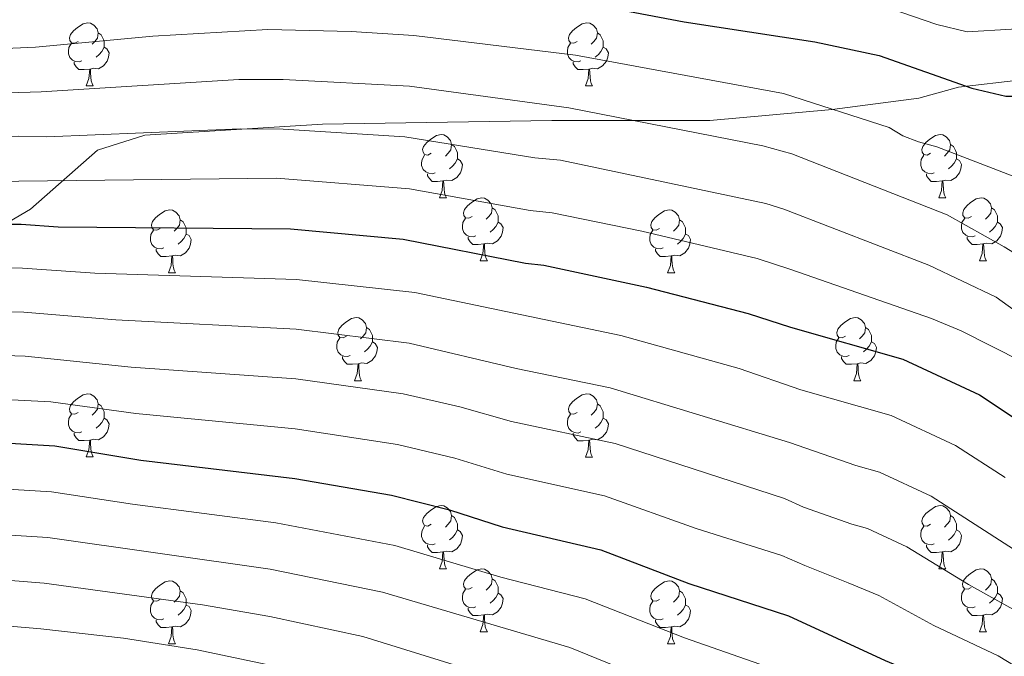
# Model space of a CAD drawing. Units: metres. Extents: x 616237 to 620743, y 4761412 to 4764459.
# Drawn here: x 619050 to 619207, y 4762835 to 4762937 of the extents above; entities that cross this region are included whole.
import ezdxf

# ---------------------------------------------------------------- set-up
doc = ezdxf.new("R2010")
doc.units = ezdxf.units.M
doc.header["$MEASUREMENT"] = 0
doc.linetypes.add('DGN Style 3', pattern=[1147.6976, 819.784, -327.9136])
for name, color, linetype, lineweight in [('Nivel 21', 7, 'Continuous', 0), ('Nivel 36', 7, 'Continuous', 0), ('Nivel 4', 7, 'Continuous', 0), ('Nivel 5', 7, 'Continuous', 0), ('Nivel 61', 7, 'Continuous', 0), ('Nivel 63', 7, 'Continuous', 0)]:
    doc.layers.add(name, color=color, linetype=linetype, lineweight=lineweight)

msp = doc.modelspace()

# ---------------------------------------------------------------- linework, layer by layer
at = {"layer": 'Nivel 21', "color": 250, "linetype": 'DGN Style 3', "lineweight": 0}
msp.add_polyline3d([(618964.17, 4762916.41, 935.48), (618984.88, 4762909.93, 929.52), (619006.84, 4762901.69, 923.57), (619038.84, 4762898.75, 921.14), (619052.02, 4762906.4, 926.75), (619062.69, 4762915.82, 933.31), (619070.22, 4762918.17, 934.74), (619098.45, 4762919.94, 935.75), (619134.85, 4762920.53, 938.65), (619159.95, 4762920.52, 941.39), (619179.4, 4762922.29, 944.98), (619193.2, 4762924.05, 947.9), (619199.48, 4762925.82, 949.72), (619209.52, 4762927, 951.23), (619217.68, 4762931.71, 952.39), (619223.32, 4762937, 952.73)], dxfattribs=at)
at = {"layer": 'Nivel 36', "color": 92, "linetype": 'Continuous', "lineweight": 0}
for p, q in [((619060.89, 4762926.01), (619062.01, 4762926.01)), ((619140.21, 4762926.01), (619141.34, 4762926.01)), ((619117.02, 4762908.24), (619118.15, 4762908.24)), ((619196.35, 4762908.24), (619197.48, 4762908.24)), ((619123.5, 4762898.2), (619124.62, 4762898.2)), ((619202.83, 4762898.2), (619203.95, 4762898.2)), ((619073.94, 4762896.3), (619075.07, 4762896.3)), ((619153.27, 4762896.3), (619154.4, 4762896.3)), ((619103.52, 4762879.15), (619104.65, 4762879.15)), ((619182.85, 4762879.15), (619183.97, 4762879.15)), ((619060.88, 4762867.02), (619062.01, 4762867.02)), ((619140.21, 4762867.01), (619141.34, 4762867.01)), ((619117.02, 4762849.25), (619118.15, 4762849.25)), ((619196.35, 4762849.25), (619197.48, 4762849.25)), ((619123.5, 4762839.21), (619124.62, 4762839.21)), ((619202.82, 4762839.21), (619203.95, 4762839.21)), ((619073.94, 4762837.31), (619075.07, 4762837.31)), ((619153.27, 4762837.31), (619154.4, 4762837.31))]:
    msp.add_line(p, q, dxfattribs=at)
at = {"layer": 'Nivel 36', "color": 92, "linetype": 'Continuous', "lineweight": 0, "flags": 128}
for points in [[(619059.59, 4762933.07), (619059.06, 4762932.8), (619058.53, 4762932.86), (619058.26, 4762933.23), (619058.21, 4762933.65), (619058.37, 4762934.17), (619058.85, 4762934.77), (619059.48, 4762935.3), (619060.38, 4762935.88), (619061.13, 4762936.04), (619061.55, 4762935.99), (619062.08, 4762935.67), (619062.61, 4762935.09), (619062.77, 4762934.45), (619062.66, 4762933.6), (619062.24, 4762933.07), (619061.82, 4762932.64)], [(619138.91, 4762933.07), (619138.38, 4762932.8), (619137.85, 4762932.86), (619137.59, 4762933.23), (619137.53, 4762933.65), (619137.69, 4762934.17), (619138.17, 4762934.77), (619138.81, 4762935.3), (619139.71, 4762935.88), (619140.45, 4762936.04), (619140.88, 4762935.99), (619141.41, 4762935.67), (619141.94, 4762935.09), (619142.1, 4762934.45), (619141.99, 4762933.6), (619141.56, 4762933.07), (619141.14, 4762932.64)], [(619062.77, 4762934.45), (619063.25, 4762934.13), (619063.56, 4762933.49), (619063.72, 4762933.17), (619063.72, 4762932.59), (619063.72, 4762932.17), (619063.35, 4762931.48), (619062.93, 4762931), (619062.45, 4762930.58)], [(619142.1, 4762934.45), (619142.57, 4762934.13), (619142.89, 4762933.49), (619143.05, 4762933.17), (619143.05, 4762932.59), (619143.05, 4762932.17), (619142.68, 4762931.48), (619142.26, 4762931), (619141.78, 4762930.58)], [(619060.17, 4762929.99), (619059.75, 4762929.83), (619059.16, 4762929.89), (619058.69, 4762930.1), (619058.26, 4762930.52), (619058.05, 4762931.11), (619058.05, 4762931.53), (619058.1, 4762932.11), (619058.53, 4762932.8)], [(619139.5, 4762929.99), (619139.07, 4762929.83), (619138.49, 4762929.89), (619138.01, 4762930.1), (619137.59, 4762930.52), (619137.37, 4762931.11), (619137.37, 4762931.53), (619137.43, 4762932.11), (619137.85, 4762932.8)], [(619063.72, 4762932.17), (619064.18, 4762931.92), (619064.52, 4762931.3), (619064.41, 4762930.58), (619064.2, 4762929.94), (619063.62, 4762929.2), (619062.82, 4762928.72), (619061.97, 4762928.82), (619061.54, 4762928.69)], [(619143.05, 4762932.17), (619143.5, 4762931.92), (619143.85, 4762931.3), (619143.74, 4762930.58), (619143.53, 4762929.94), (619142.94, 4762929.2), (619142.15, 4762928.72), (619141.3, 4762928.82), (619140.87, 4762928.69)], [(619061.43, 4762928.69), (619060.54, 4762928.61), (619059.7, 4762928.61), (619059.27, 4762929.04), (619058.95, 4762929.51), (619058.95, 4762929.83)], [(619140.76, 4762928.69), (619139.87, 4762928.61), (619139.02, 4762928.61), (619138.6, 4762929.04), (619138.28, 4762929.51), (619138.28, 4762929.83)], [(619060.89, 4762926.01), (619061.32, 4762927.17), (619061.43, 4762928.69), (619061.54, 4762928.69), (619061.58, 4762928.11), (619061.61, 4762927.42), (619061.68, 4762926.81), (619061.8, 4762926.41), (619062.01, 4762926.01)], [(619140.21, 4762926.01), (619140.65, 4762927.17), (619140.76, 4762928.69), (619140.87, 4762928.69), (619140.9, 4762928.11), (619140.94, 4762927.42), (619141.01, 4762926.81), (619141.12, 4762926.41), (619141.34, 4762926.01)], [(619115.72, 4762915.3), (619115.19, 4762915.03), (619114.66, 4762915.09), (619114.4, 4762915.46), (619114.34, 4762915.88), (619114.5, 4762916.4), (619114.98, 4762917), (619115.62, 4762917.53), (619116.52, 4762918.11), (619117.26, 4762918.27), (619117.69, 4762918.22), (619118.22, 4762917.9), (619118.75, 4762917.32), (619118.91, 4762916.68), (619118.8, 4762915.83), (619118.37, 4762915.3), (619117.95, 4762914.87)], [(619195.05, 4762915.3), (619194.52, 4762915.03), (619193.99, 4762915.09), (619193.73, 4762915.46), (619193.67, 4762915.88), (619193.83, 4762916.4), (619194.31, 4762917), (619194.95, 4762917.53), (619195.85, 4762918.11), (619196.59, 4762918.27), (619197.02, 4762918.22), (619197.55, 4762917.9), (619198.08, 4762917.32), (619198.24, 4762916.68), (619198.13, 4762915.83), (619197.7, 4762915.3), (619197.28, 4762914.87)], [(619118.91, 4762916.68), (619119.38, 4762916.36), (619119.7, 4762915.72), (619119.86, 4762915.4), (619119.86, 4762914.82), (619119.86, 4762914.4), (619119.49, 4762913.71), (619119.07, 4762913.23), (619118.59, 4762912.81)], [(619198.24, 4762916.68), (619198.71, 4762916.36), (619199.03, 4762915.72), (619199.19, 4762915.4), (619199.19, 4762914.82), (619199.19, 4762914.4), (619198.82, 4762913.71), (619198.4, 4762913.23), (619197.92, 4762912.81)], [(619116.31, 4762912.22), (619115.88, 4762912.06), (619115.3, 4762912.12), (619114.82, 4762912.33), (619114.4, 4762912.75), (619114.18, 4762913.34), (619114.18, 4762913.76), (619114.24, 4762914.34), (619114.66, 4762915.03)], [(619119.86, 4762914.4), (619120.31, 4762914.15), (619120.66, 4762913.53), (619120.55, 4762912.81), (619120.34, 4762912.17), (619119.75, 4762911.43), (619118.96, 4762910.95), (619118.11, 4762911.05), (619117.68, 4762910.92)], [(619195.64, 4762912.22), (619195.21, 4762912.06), (619194.63, 4762912.12), (619194.15, 4762912.33), (619193.73, 4762912.75), (619193.51, 4762913.34), (619193.51, 4762913.76), (619193.57, 4762914.34), (619193.99, 4762915.03)], [(619199.19, 4762914.4), (619199.64, 4762914.15), (619199.99, 4762913.53), (619199.88, 4762912.81), (619199.67, 4762912.17), (619199.08, 4762911.43), (619198.29, 4762910.95), (619197.44, 4762911.05), (619197.01, 4762910.92)], [(619117.57, 4762910.92), (619116.68, 4762910.84), (619115.83, 4762910.84), (619115.41, 4762911.27), (619115.09, 4762911.74), (619115.09, 4762912.06)], [(619117.02, 4762908.24), (619117.46, 4762909.4), (619117.57, 4762910.92), (619117.68, 4762910.92), (619117.71, 4762910.34), (619117.75, 4762909.65), (619117.82, 4762909.04), (619117.93, 4762908.64), (619118.15, 4762908.24)], [(619196.9, 4762910.92), (619196.01, 4762910.84), (619195.16, 4762910.84), (619194.74, 4762911.27), (619194.42, 4762911.74), (619194.42, 4762912.06)], [(619196.35, 4762908.24), (619196.79, 4762909.4), (619196.9, 4762910.92), (619197.01, 4762910.92), (619197.04, 4762910.34), (619197.08, 4762909.65), (619197.15, 4762909.04), (619197.26, 4762908.64), (619197.48, 4762908.24)], [(619122.2, 4762905.26), (619121.67, 4762905), (619121.14, 4762905.05), (619120.87, 4762905.42), (619120.82, 4762905.85), (619120.98, 4762906.37), (619121.46, 4762906.96), (619122.09, 4762907.49), (619122.99, 4762908.08), (619123.74, 4762908.24), (619124.16, 4762908.18), (619124.69, 4762907.87), (619125.22, 4762907.28), (619125.38, 4762906.64), (619125.27, 4762905.79), (619124.85, 4762905.26), (619124.43, 4762904.84)], [(619201.53, 4762905.26), (619201, 4762905), (619200.47, 4762905.05), (619200.2, 4762905.42), (619200.15, 4762905.85), (619200.31, 4762906.37), (619200.79, 4762906.96), (619201.42, 4762907.49), (619202.32, 4762908.08), (619203.07, 4762908.24), (619203.49, 4762908.18), (619204.02, 4762907.87), (619204.55, 4762907.28), (619204.71, 4762906.64), (619204.6, 4762905.79), (619204.18, 4762905.26), (619203.76, 4762904.84)], [(619072.64, 4762903.36), (619072.11, 4762903.09), (619071.58, 4762903.15), (619071.32, 4762903.52), (619071.26, 4762903.94), (619071.42, 4762904.46), (619071.9, 4762905.06), (619072.54, 4762905.59), (619073.44, 4762906.17), (619074.18, 4762906.33), (619074.61, 4762906.28), (619075.14, 4762905.96), (619075.67, 4762905.38), (619075.83, 4762904.74), (619075.72, 4762903.89), (619075.29, 4762903.36), (619074.87, 4762902.93)], [(619125.38, 4762906.64), (619125.86, 4762906.33), (619126.17, 4762905.69), (619126.33, 4762905.37), (619126.33, 4762904.79), (619126.33, 4762904.36), (619125.96, 4762903.67), (619125.54, 4762903.19), (619125.06, 4762902.77)], [(619151.97, 4762903.36), (619151.44, 4762903.09), (619150.91, 4762903.15), (619150.65, 4762903.52), (619150.59, 4762903.94), (619150.75, 4762904.46), (619151.23, 4762905.06), (619151.87, 4762905.59), (619152.77, 4762906.17), (619153.51, 4762906.33), (619153.94, 4762906.28), (619154.47, 4762905.96), (619155, 4762905.38), (619155.16, 4762904.74), (619155.05, 4762903.89), (619154.62, 4762903.36), (619154.2, 4762902.93)], [(619204.71, 4762906.64), (619205.19, 4762906.33), (619205.5, 4762905.69), (619205.66, 4762905.37), (619205.66, 4762904.79), (619205.66, 4762904.36), (619205.29, 4762903.67), (619204.87, 4762903.19), (619204.39, 4762902.77)], [(619075.83, 4762904.74), (619076.3, 4762904.42), (619076.62, 4762903.78), (619076.78, 4762903.46), (619076.78, 4762902.88), (619076.78, 4762902.46), (619076.41, 4762901.77), (619075.99, 4762901.29), (619075.51, 4762900.87)], [(619122.78, 4762902.18), (619122.36, 4762902.02), (619121.77, 4762902.08), (619121.3, 4762902.29), (619120.87, 4762902.72), (619120.66, 4762903.3), (619120.66, 4762903.72), (619120.71, 4762904.31), (619121.14, 4762905)], [(619126.33, 4762904.36), (619126.79, 4762904.11), (619127.13, 4762903.5), (619127.02, 4762902.77), (619126.81, 4762902.13), (619126.23, 4762901.39), (619125.43, 4762900.91), (619124.58, 4762901.02), (619124.15, 4762900.89)], [(619155.16, 4762904.74), (619155.63, 4762904.42), (619155.95, 4762903.78), (619156.11, 4762903.46), (619156.11, 4762902.88), (619156.11, 4762902.46), (619155.74, 4762901.77), (619155.32, 4762901.29), (619154.84, 4762900.87)], [(619202.11, 4762902.18), (619201.69, 4762902.02), (619201.1, 4762902.08), (619200.63, 4762902.29), (619200.2, 4762902.72), (619199.99, 4762903.3), (619199.99, 4762903.72), (619200.04, 4762904.31), (619200.47, 4762905)], [(619205.66, 4762904.36), (619206.12, 4762904.11), (619206.46, 4762903.5), (619206.35, 4762902.77), (619206.14, 4762902.13), (619205.56, 4762901.39), (619204.76, 4762900.91), (619203.91, 4762901.02), (619203.48, 4762900.89)], [(619073.23, 4762900.28), (619072.8, 4762900.12), (619072.22, 4762900.18), (619071.74, 4762900.39), (619071.32, 4762900.81), (619071.1, 4762901.4), (619071.1, 4762901.82), (619071.16, 4762902.4), (619071.58, 4762903.09)], [(619152.56, 4762900.28), (619152.13, 4762900.12), (619151.55, 4762900.18), (619151.07, 4762900.39), (619150.65, 4762900.81), (619150.43, 4762901.4), (619150.43, 4762901.82), (619150.49, 4762902.4), (619150.91, 4762903.09)], [(619076.78, 4762902.46), (619077.23, 4762902.21), (619077.58, 4762901.59), (619077.47, 4762900.87), (619077.26, 4762900.23), (619076.67, 4762899.49), (619075.88, 4762899.01), (619075.03, 4762899.11), (619074.6, 4762898.98)], [(619124.04, 4762900.89), (619123.15, 4762900.8), (619122.31, 4762900.8), (619121.88, 4762901.23), (619121.56, 4762901.71), (619121.56, 4762902.02)], [(619156.11, 4762902.46), (619156.56, 4762902.21), (619156.91, 4762901.59), (619156.8, 4762900.87), (619156.59, 4762900.23), (619156, 4762899.49), (619155.21, 4762899.01), (619154.36, 4762899.11), (619153.93, 4762898.98)], [(619203.37, 4762900.89), (619202.48, 4762900.8), (619201.64, 4762900.8), (619201.21, 4762901.23), (619200.89, 4762901.71), (619200.89, 4762902.02)], [(619074.49, 4762898.98), (619073.6, 4762898.9), (619072.75, 4762898.9), (619072.33, 4762899.33), (619072.01, 4762899.8), (619072.01, 4762900.12)], [(619123.5, 4762898.2), (619123.93, 4762899.36), (619124.04, 4762900.89), (619124.15, 4762900.89), (619124.19, 4762900.3), (619124.22, 4762899.62), (619124.29, 4762899), (619124.41, 4762898.6), (619124.62, 4762898.2)], [(619153.82, 4762898.98), (619152.93, 4762898.9), (619152.08, 4762898.9), (619151.66, 4762899.33), (619151.34, 4762899.8), (619151.34, 4762900.12)], [(619202.83, 4762898.2), (619203.26, 4762899.36), (619203.37, 4762900.89), (619203.48, 4762900.89), (619203.52, 4762900.3), (619203.55, 4762899.62), (619203.62, 4762899), (619203.74, 4762898.6), (619203.95, 4762898.2)], [(619073.94, 4762896.3), (619074.38, 4762897.46), (619074.49, 4762898.98), (619074.6, 4762898.98), (619074.63, 4762898.4), (619074.67, 4762897.71), (619074.74, 4762897.1), (619074.85, 4762896.7), (619075.07, 4762896.3)], [(619153.27, 4762896.3), (619153.71, 4762897.46), (619153.82, 4762898.98), (619153.93, 4762898.98), (619153.96, 4762898.4), (619154, 4762897.71), (619154.07, 4762897.1), (619154.18, 4762896.7), (619154.4, 4762896.3)], [(619102.22, 4762886.21), (619101.69, 4762885.95), (619101.16, 4762886.01), (619100.9, 4762886.37), (619100.84, 4762886.8), (619101, 4762887.32), (619101.48, 4762887.91), (619102.12, 4762888.45), (619103.02, 4762889.03), (619103.76, 4762889.19), (619104.19, 4762889.13), (619104.72, 4762888.82), (619105.25, 4762888.23), (619105.41, 4762887.59), (619105.3, 4762886.75), (619104.87, 4762886.21), (619104.45, 4762885.79)], [(619181.55, 4762886.21), (619181.02, 4762885.95), (619180.49, 4762886), (619180.22, 4762886.37), (619180.17, 4762886.8), (619180.33, 4762887.32), (619180.81, 4762887.91), (619181.44, 4762888.44), (619182.34, 4762889.03), (619183.09, 4762889.19), (619183.51, 4762889.13), (619184.04, 4762888.82), (619184.57, 4762888.23), (619184.73, 4762887.59), (619184.62, 4762886.74), (619184.2, 4762886.21), (619183.78, 4762885.79)], [(619105.41, 4762887.59), (619105.88, 4762887.28), (619106.2, 4762886.64), (619106.36, 4762886.32), (619106.36, 4762885.74), (619106.36, 4762885.31), (619105.99, 4762884.63), (619105.57, 4762884.15), (619105.09, 4762883.73)], [(619184.73, 4762887.59), (619185.21, 4762887.28), (619185.52, 4762886.64), (619185.68, 4762886.32), (619185.68, 4762885.74), (619185.68, 4762885.31), (619185.31, 4762884.62), (619184.89, 4762884.14), (619184.41, 4762883.72)], [(619102.81, 4762883.13), (619102.38, 4762882.97), (619101.8, 4762883.03), (619101.32, 4762883.25), (619100.9, 4762883.67), (619100.68, 4762884.25), (619100.68, 4762884.67), (619100.74, 4762885.26), (619101.16, 4762885.95)], [(619182.13, 4762883.13), (619181.71, 4762882.97), (619181.12, 4762883.03), (619180.65, 4762883.24), (619180.22, 4762883.67), (619180.01, 4762884.25), (619180.01, 4762884.67), (619180.06, 4762885.26), (619180.49, 4762885.95)], [(619106.36, 4762885.31), (619106.81, 4762885.07), (619107.16, 4762884.45), (619107.05, 4762883.73), (619106.84, 4762883.09), (619106.25, 4762882.35), (619105.46, 4762881.87), (619104.61, 4762881.97), (619104.18, 4762881.84)], [(619185.68, 4762885.31), (619186.14, 4762885.06), (619186.48, 4762884.45), (619186.37, 4762883.72), (619186.16, 4762883.08), (619185.58, 4762882.34), (619184.78, 4762881.86), (619183.93, 4762881.97), (619183.5, 4762881.84)], [(619104.07, 4762881.84), (619103.18, 4762881.75), (619102.33, 4762881.75), (619101.91, 4762882.19), (619101.59, 4762882.66), (619101.59, 4762882.97)], [(619183.39, 4762881.84), (619182.5, 4762881.75), (619181.66, 4762881.75), (619181.23, 4762882.18), (619180.91, 4762882.66), (619180.91, 4762882.97)], [(619103.52, 4762879.15), (619103.96, 4762880.31), (619104.07, 4762881.84), (619104.18, 4762881.84), (619104.21, 4762881.25), (619104.25, 4762880.57), (619104.32, 4762879.95), (619104.43, 4762879.55), (619104.65, 4762879.15)], [(619182.85, 4762879.15), (619183.28, 4762880.31), (619183.39, 4762881.84), (619183.5, 4762881.84), (619183.54, 4762881.25), (619183.57, 4762880.57), (619183.64, 4762879.95), (619183.76, 4762879.55), (619183.97, 4762879.15)], [(619059.58, 4762874.08), (619059.06, 4762873.81), (619058.52, 4762873.87), (619058.26, 4762874.24), (619058.2, 4762874.66), (619058.36, 4762875.18), (619058.84, 4762875.78), (619059.48, 4762876.31), (619060.38, 4762876.89), (619061.12, 4762877.05), (619061.55, 4762877), (619062.08, 4762876.68), (619062.61, 4762876.1), (619062.77, 4762875.46), (619062.66, 4762874.61), (619062.24, 4762874.08), (619061.82, 4762873.65)], [(619138.91, 4762874.07), (619138.38, 4762873.81), (619137.85, 4762873.87), (619137.59, 4762874.23), (619137.53, 4762874.66), (619137.69, 4762875.18), (619138.17, 4762875.77), (619138.81, 4762876.31), (619139.71, 4762876.89), (619140.45, 4762877.05), (619140.88, 4762876.99), (619141.41, 4762876.68), (619141.94, 4762876.09), (619142.1, 4762875.45), (619141.99, 4762874.61), (619141.56, 4762874.07), (619141.14, 4762873.65)], [(619062.77, 4762875.46), (619063.24, 4762875.14), (619063.56, 4762874.5), (619063.72, 4762874.18), (619063.72, 4762873.6), (619063.72, 4762873.18), (619063.35, 4762872.49), (619062.93, 4762872.01), (619062.45, 4762871.59)], [(619142.1, 4762875.45), (619142.57, 4762875.14), (619142.89, 4762874.5), (619143.05, 4762874.18), (619143.05, 4762873.6), (619143.05, 4762873.17), (619142.68, 4762872.49), (619142.26, 4762872.01), (619141.78, 4762871.59)], [(619060.17, 4762871), (619059.74, 4762870.84), (619059.16, 4762870.9), (619058.68, 4762871.11), (619058.26, 4762871.53), (619058.04, 4762872.12), (619058.04, 4762872.54), (619058.1, 4762873.12), (619058.52, 4762873.81)], [(619063.72, 4762873.18), (619064.18, 4762872.93), (619064.52, 4762872.31), (619064.41, 4762871.59), (619064.2, 4762870.95), (619063.62, 4762870.21), (619062.82, 4762869.73), (619061.97, 4762869.83), (619061.54, 4762869.7)], [(619139.5, 4762870.99), (619139.07, 4762870.83), (619138.49, 4762870.89), (619138.01, 4762871.11), (619137.59, 4762871.53), (619137.37, 4762872.11), (619137.37, 4762872.53), (619137.43, 4762873.12), (619137.85, 4762873.81)], [(619143.05, 4762873.17), (619143.5, 4762872.93), (619143.85, 4762872.31), (619143.74, 4762871.59), (619143.53, 4762870.95), (619142.94, 4762870.21), (619142.15, 4762869.73), (619141.3, 4762869.83), (619140.87, 4762869.7)], [(619061.43, 4762869.7), (619060.54, 4762869.62), (619059.7, 4762869.62), (619059.27, 4762870.05), (619058.95, 4762870.52), (619058.95, 4762870.84)], [(619140.76, 4762869.7), (619139.87, 4762869.61), (619139.02, 4762869.61), (619138.6, 4762870.05), (619138.28, 4762870.52), (619138.28, 4762870.83)], [(619060.88, 4762867.02), (619061.32, 4762868.18), (619061.43, 4762869.7), (619061.54, 4762869.7), (619061.58, 4762869.12), (619061.61, 4762868.43), (619061.68, 4762867.82), (619061.8, 4762867.42), (619062.01, 4762867.02)], [(619140.21, 4762867.01), (619140.65, 4762868.17), (619140.76, 4762869.7), (619140.87, 4762869.7), (619140.9, 4762869.11), (619140.94, 4762868.43), (619141.01, 4762867.81), (619141.12, 4762867.41), (619141.34, 4762867.01)], [(619115.72, 4762856.31), (619115.19, 4762856.04), (619114.66, 4762856.1), (619114.4, 4762856.47), (619114.34, 4762856.89), (619114.5, 4762857.41), (619114.98, 4762858.01), (619115.62, 4762858.54), (619116.52, 4762859.12), (619117.26, 4762859.28), (619117.69, 4762859.23), (619118.22, 4762858.91), (619118.75, 4762858.33), (619118.91, 4762857.69), (619118.8, 4762856.84), (619118.37, 4762856.31), (619117.95, 4762855.88)], [(619195.05, 4762856.31), (619194.52, 4762856.04), (619193.99, 4762856.09), (619193.72, 4762856.47), (619193.67, 4762856.89), (619193.83, 4762857.41), (619194.31, 4762858.01), (619194.94, 4762858.53), (619195.84, 4762859.12), (619196.59, 4762859.28), (619197.02, 4762859.23), (619197.54, 4762858.91), (619198.08, 4762858.33), (619198.24, 4762857.69), (619198.12, 4762856.83), (619197.7, 4762856.31), (619197.28, 4762855.88)], [(619118.91, 4762857.69), (619119.38, 4762857.37), (619119.7, 4762856.73), (619119.86, 4762856.41), (619119.86, 4762855.83), (619119.86, 4762855.41), (619119.49, 4762854.72), (619119.07, 4762854.24), (619118.59, 4762853.82)], [(619198.24, 4762857.69), (619198.71, 4762857.37), (619199.02, 4762856.73), (619199.18, 4762856.41), (619199.18, 4762855.83), (619199.18, 4762855.41), (619198.82, 4762854.71), (619198.4, 4762854.23), (619197.92, 4762853.81)], [(619116.31, 4762853.23), (619115.88, 4762853.07), (619115.3, 4762853.13), (619114.82, 4762853.34), (619114.4, 4762853.76), (619114.18, 4762854.35), (619114.18, 4762854.77), (619114.24, 4762855.35), (619114.66, 4762856.04)], [(619195.64, 4762853.23), (619195.21, 4762853.07), (619194.62, 4762853.13), (619194.15, 4762853.33), (619193.72, 4762853.76), (619193.51, 4762854.35), (619193.51, 4762854.77), (619193.56, 4762855.35), (619193.99, 4762856.04)], [(619119.86, 4762855.41), (619120.31, 4762855.16), (619120.66, 4762854.54), (619120.55, 4762853.82), (619120.34, 4762853.18), (619119.75, 4762852.44), (619118.96, 4762851.96), (619118.11, 4762852.06), (619117.68, 4762851.93)], [(619199.18, 4762855.41), (619199.64, 4762855.15), (619199.98, 4762854.54), (619199.88, 4762853.81), (619199.66, 4762853.17), (619199.08, 4762852.43), (619198.28, 4762851.95), (619197.44, 4762852.06), (619197, 4762851.93)], [(619117.57, 4762851.93), (619116.68, 4762851.85), (619115.83, 4762851.85), (619115.41, 4762852.28), (619115.09, 4762852.75), (619115.09, 4762853.07)], [(619196.9, 4762851.93), (619196, 4762851.85), (619195.16, 4762851.85), (619194.74, 4762852.27), (619194.42, 4762852.75), (619194.42, 4762853.07)], [(619117.02, 4762849.25), (619117.46, 4762850.41), (619117.57, 4762851.93), (619117.68, 4762851.93), (619117.71, 4762851.35), (619117.75, 4762850.66), (619117.82, 4762850.05), (619117.93, 4762849.65), (619118.15, 4762849.25)], [(619196.35, 4762849.25), (619196.78, 4762850.41), (619196.9, 4762851.93), (619197, 4762851.93), (619197.04, 4762851.35), (619197.08, 4762850.66), (619197.14, 4762850.05), (619197.26, 4762849.65), (619197.48, 4762849.25)], [(619122.2, 4762846.27), (619121.67, 4762846.01), (619121.14, 4762846.06), (619120.87, 4762846.43), (619120.82, 4762846.86), (619120.98, 4762847.38), (619121.46, 4762847.97), (619122.09, 4762848.5), (619122.99, 4762849.09), (619123.74, 4762849.25), (619124.16, 4762849.19), (619124.69, 4762848.88), (619125.22, 4762848.29), (619125.38, 4762847.65), (619125.27, 4762846.8), (619124.85, 4762846.27), (619124.43, 4762845.85)], [(619201.52, 4762846.27), (619201, 4762846.01), (619200.46, 4762846.06), (619200.2, 4762846.43), (619200.14, 4762846.85), (619200.3, 4762847.37), (619200.78, 4762847.97), (619201.42, 4762848.5), (619202.32, 4762849.09), (619203.06, 4762849.25), (619203.49, 4762849.19), (619204.02, 4762848.87), (619204.55, 4762848.29), (619204.71, 4762847.65), (619204.6, 4762846.8), (619204.18, 4762846.27), (619203.76, 4762845.85)], [(619072.64, 4762844.37), (619072.11, 4762844.1), (619071.58, 4762844.16), (619071.32, 4762844.53), (619071.26, 4762844.95), (619071.42, 4762845.47), (619071.9, 4762846.07), (619072.54, 4762846.6), (619073.44, 4762847.18), (619074.18, 4762847.34), (619074.61, 4762847.29), (619075.14, 4762846.97), (619075.67, 4762846.39), (619075.83, 4762845.75), (619075.72, 4762844.9), (619075.29, 4762844.37), (619074.87, 4762843.94)], [(619125.38, 4762847.65), (619125.86, 4762847.34), (619126.17, 4762846.7), (619126.33, 4762846.38), (619126.33, 4762845.8), (619126.33, 4762845.37), (619125.96, 4762844.68), (619125.54, 4762844.2), (619125.06, 4762843.78)], [(619151.97, 4762844.37), (619151.44, 4762844.1), (619150.91, 4762844.16), (619150.64, 4762844.53), (619150.59, 4762844.95), (619150.75, 4762845.47), (619151.23, 4762846.07), (619151.86, 4762846.6), (619152.76, 4762847.18), (619153.51, 4762847.34), (619153.94, 4762847.29), (619154.46, 4762846.97), (619155, 4762846.39), (619155.16, 4762845.75), (619155.04, 4762844.9), (619154.62, 4762844.37), (619154.2, 4762843.94)], [(619204.71, 4762847.65), (619205.18, 4762847.33), (619205.5, 4762846.69), (619205.66, 4762846.37), (619205.66, 4762845.79), (619205.66, 4762845.37), (619205.29, 4762844.68), (619204.87, 4762844.2), (619204.39, 4762843.78)], [(619075.83, 4762845.75), (619076.3, 4762845.43), (619076.62, 4762844.79), (619076.78, 4762844.47), (619076.78, 4762843.89), (619076.78, 4762843.47), (619076.41, 4762842.78), (619075.99, 4762842.3), (619075.51, 4762841.88)], [(619122.78, 4762843.19), (619122.36, 4762843.03), (619121.77, 4762843.09), (619121.3, 4762843.3), (619120.87, 4762843.73), (619120.66, 4762844.31), (619120.66, 4762844.73), (619120.71, 4762845.32), (619121.14, 4762846.01)], [(619126.33, 4762845.37), (619126.79, 4762845.12), (619127.13, 4762844.51), (619127.02, 4762843.78), (619126.81, 4762843.14), (619126.23, 4762842.4), (619125.43, 4762841.92), (619124.58, 4762842.03), (619124.15, 4762841.9)], [(619155.16, 4762845.75), (619155.63, 4762845.43), (619155.94, 4762844.79), (619156.1, 4762844.47), (619156.1, 4762843.89), (619156.1, 4762843.47), (619155.74, 4762842.78), (619155.32, 4762842.3), (619154.84, 4762841.88)], [(619202.11, 4762843.19), (619201.68, 4762843.03), (619201.1, 4762843.09), (619200.62, 4762843.3), (619200.2, 4762843.73), (619199.98, 4762844.31), (619199.98, 4762844.73), (619200.04, 4762845.31), (619200.46, 4762846.01)], [(619205.66, 4762845.37), (619206.12, 4762845.12), (619206.46, 4762844.51), (619206.35, 4762843.78), (619206.14, 4762843.14), (619205.56, 4762842.4), (619204.76, 4762841.92), (619203.91, 4762842.03), (619203.48, 4762841.89)], [(619073.23, 4762841.29), (619072.8, 4762841.13), (619072.22, 4762841.19), (619071.74, 4762841.4), (619071.32, 4762841.82), (619071.1, 4762842.41), (619071.1, 4762842.83), (619071.16, 4762843.41), (619071.58, 4762844.1)], [(619076.78, 4762843.47), (619077.23, 4762843.22), (619077.58, 4762842.6), (619077.47, 4762841.88), (619077.26, 4762841.24), (619076.67, 4762840.5), (619075.88, 4762840.02), (619075.03, 4762840.12), (619074.6, 4762839.99)], [(619152.56, 4762841.29), (619152.13, 4762841.13), (619151.54, 4762841.19), (619151.07, 4762841.4), (619150.64, 4762841.82), (619150.43, 4762842.41), (619150.43, 4762842.83), (619150.48, 4762843.41), (619150.91, 4762844.1)], [(619156.1, 4762843.47), (619156.56, 4762843.22), (619156.9, 4762842.6), (619156.8, 4762841.88), (619156.58, 4762841.24), (619156, 4762840.5), (619155.2, 4762840.02), (619154.36, 4762840.12), (619153.92, 4762839.99)], [(619124.04, 4762841.9), (619123.15, 4762841.81), (619122.31, 4762841.81), (619121.88, 4762842.24), (619121.56, 4762842.72), (619121.56, 4762843.03)], [(619123.5, 4762839.21), (619123.93, 4762840.37), (619124.04, 4762841.9), (619124.15, 4762841.9), (619124.19, 4762841.31), (619124.22, 4762840.63), (619124.29, 4762840.01), (619124.41, 4762839.61), (619124.62, 4762839.21)], [(619203.37, 4762841.89), (619202.48, 4762841.81), (619201.64, 4762841.81), (619201.21, 4762842.24), (619200.89, 4762842.71), (619200.89, 4762843.03)], [(619202.82, 4762839.21), (619203.26, 4762840.37), (619203.37, 4762841.89), (619203.48, 4762841.89), (619203.52, 4762841.31), (619203.55, 4762840.63), (619203.62, 4762840.01), (619203.74, 4762839.61), (619203.95, 4762839.21)], [(619074.49, 4762839.99), (619073.6, 4762839.91), (619072.75, 4762839.91), (619072.33, 4762840.34), (619072.01, 4762840.81), (619072.01, 4762841.13)], [(619153.82, 4762839.99), (619152.92, 4762839.91), (619152.08, 4762839.91), (619151.66, 4762840.34), (619151.34, 4762840.81), (619151.34, 4762841.13)], [(619073.94, 4762837.31), (619074.38, 4762838.47), (619074.49, 4762839.99), (619074.6, 4762839.99), (619074.63, 4762839.41), (619074.67, 4762838.72), (619074.74, 4762838.11), (619074.85, 4762837.71), (619075.07, 4762837.31)], [(619153.27, 4762837.31), (619153.7, 4762838.47), (619153.82, 4762839.99), (619153.92, 4762839.99), (619153.96, 4762839.41), (619154, 4762838.72), (619154.06, 4762838.11), (619154.18, 4762837.71), (619154.4, 4762837.31)]]:
    msp.add_lwpolyline(points, dxfattribs=at)
at = {"layer": 'Nivel 4', "color": 36, "linetype": 'Continuous', "lineweight": 30, "flags": 128}
for points, elevation in [([(619140.24, 4762939.15), (619155.87, 4762936.18), (619176.68, 4762933.04), (619186.88, 4762930.83), (619201.61, 4762925.68), (619206.99, 4762924.41), (619209.83, 4762924.37), (619214.84, 4762924.89), (619219.9, 4762926.4), (619224.78, 4762928.67), (619226.78, 4762930.35), (619229.87, 4762934.82), (619231.05, 4762937.02)], 950), ([(619027.98, 4762904.03), (619050.53, 4762904.03), (619056.41, 4762903.61), (619093.32, 4762903.29), (619111.26, 4762901.63), (619130.68, 4762897.82), (619133.6, 4762897.54), (619149.92, 4762894.03), (619166.07, 4762889.85), (619172.78, 4762887.67), (619190.66, 4762882.58), (619202.84, 4762876.92), (619211.65, 4762871.03)], 925), ([(619031.66, 4762870.24), (619055.92, 4762868.77), (619069.54, 4762866.51), (619094.02, 4762863.59), (619109.41, 4762860.96), (619118.61, 4762858.63), (619126.95, 4762855.93), (619142.65, 4762852.23), (619156.65, 4762846.9), (619172.46, 4762841.75), (619187.81, 4762834.65), (619200.93, 4762829.21), (619213.76, 4762822.41)], 900)]:
    msp.add_lwpolyline(points, dxfattribs=dict(at, elevation=elevation))
at = {"layer": 'Nivel 5', "color": 36, "linetype": 'Continuous', "lineweight": 0, "flags": 128}
for points, elevation in [([(619214.82, 4762937.29), (619207.92, 4762935.05), (619200.86, 4762934.61), (619196.02, 4762935.76), (619182.77, 4762940.39)], 955), ([(619214.88, 4762909.06), (619196.02, 4762916.33), (619193.12, 4762917.1), (619190.62, 4762918.1), (619188.49, 4762919.4), (619171.7, 4762924.83), (619138.64, 4762930.88), (619112.96, 4762934.02), (619102.96, 4762934.64), (619089.73, 4762934.98), (619071.48, 4762933.92), (619052.82, 4762932.19), (619025.31, 4762930.96), (619005.66, 4762930.53), (618995.93, 4762931.11), (618985.71, 4762931.18), (618975.02, 4762930.73), (618954.2, 4762928.43), (618951.74, 4762928), (618933.98, 4762922.73), (618923.44, 4762918.19), (618908.01, 4762910.75), (618899.26, 4762905.27), (618881.27, 4762893.25)], 945), ([(619213.3, 4762896.4), (619206.76, 4762900.45), (619197.68, 4762905.51), (619172.98, 4762915.21), (619168.39, 4762916.48), (619137.58, 4762922.51), (619112.23, 4762925.96), (619092.19, 4762927.03), (619085.12, 4762927.01), (619053.71, 4762925.05), (619025.35, 4762924.22), (619005.32, 4762923.79), (618995.83, 4762924.29), (618985.92, 4762924.34), (618974.76, 4762923.86), (618960.48, 4762922.31), (618953.38, 4762921.19), (618936.24, 4762916.14), (618926.55, 4762911.97), (618911.51, 4762904.55), (618885.23, 4762887.24)], 940), ([(619209.68, 4762889.38), (619205.45, 4762892.43), (619194.8, 4762897.54), (619171.74, 4762906.41), (619168.88, 4762907.34), (619136.25, 4762914.19), (619132.17, 4762914.57), (619111.49, 4762917.9), (619092.15, 4762919.13), (619085.34, 4762919.18), (619054.6, 4762917.91), (619050.1, 4762918.04), (619005.45, 4762917.06), (618986.13, 4762917.5), (618975.48, 4762917.05), (618961.53, 4762915.44), (618955.01, 4762914.39), (618938.51, 4762909.56), (618927.4, 4762904.68), (618915, 4762898.36), (618875.03, 4762871.52)], 935), ([(619209.68, 4762882.13), (619199.9, 4762887.09), (619195.2, 4762889.01), (619172.85, 4762896.85), (619167.48, 4762898.6), (619149.17, 4762902.93), (619134.92, 4762905.86), (619131.42, 4762906.19), (619112.24, 4762909.65), (619091.12, 4762911.34), (619004.63, 4762910.32), (618986.33, 4762910.66), (618971.11, 4762909.75), (618961.35, 4762908.29), (618956.64, 4762907.58), (618940.78, 4762902.97), (618930.5, 4762898.47), (618916.92, 4762891.16), (618879.26, 4762865.92)], 930), ([(618887.7, 4762854.71), (618897.84, 4762860.92), (618925.5, 4762879.77), (618936.7, 4762886.05), (618943.23, 4762888.91), (618946.27, 4762890.09), (618959.91, 4762893.97), (618964.82, 4762894.81), (618972.49, 4762896.14), (618979.19, 4762896.67), (618986.75, 4762896.98), (619003.95, 4762896.85), (619028.03, 4762897.28), (619050.75, 4762897.03), (619062.23, 4762896.24), (619094.32, 4762895.26), (619113.11, 4762893.16), (619145.82, 4762886.31), (619164.66, 4762881.11), (619174.43, 4762877.69), (619183.76, 4762875.03), (619188.79, 4762873.6), (619198.99, 4762868.86), (619206.88, 4762863.75)], 920), ([(618891.93, 4762849.11), (618902.08, 4762855.13), (618929, 4762873.57), (618939.8, 4762879.84), (618945.54, 4762882.35), (618961.55, 4762887.16), (618966.12, 4762888.02), (618973.18, 4762889.34), (618979.52, 4762889.84), (618986.95, 4762890.14), (619030.49, 4762890.52), (619050.97, 4762890.03), (619065.61, 4762888.8), (619094.24, 4762887.35), (619112.18, 4762885.11), (619129.19, 4762881.06), (619144.14, 4762878), (619172.65, 4762869.3), (619183.15, 4762865.68), (619186.92, 4762864.61), (619195.14, 4762860.8), (619217.62, 4762846.34)], 915), ([(618934.6, 4762868.74), (618942.9, 4762873.63), (618948.81, 4762876.18), (618962.85, 4762880.28), (618966.35, 4762881.03), (618971.4, 4762882.12), (618976.35, 4762882.82), (618987.16, 4762883.3), (619028.12, 4762883.79), (619051.19, 4762883.03), (619068, 4762881.3), (619094.17, 4762879.43), (619111.26, 4762877.06), (619120.27, 4762874.99), (619128.44, 4762872.68), (619144.91, 4762869.14), (619171.85, 4762860.42), (619174.87, 4762859.06), (619182.54, 4762856.34), (619185.05, 4762855.63), (619191.29, 4762852.73), (619201.07, 4762846.75), (619212.8, 4762840.25)], 910), ([(619031.27, 4762877), (619055.27, 4762875.79), (619068.77, 4762873.91), (619094.1, 4762871.51), (619110.33, 4762869.01), (619119.44, 4762866.81), (619127.7, 4762864.3), (619143.24, 4762860.85), (619157.81, 4762855.64), (619171.39, 4762851.37), (619175.09, 4762849.75), (619181.93, 4762847), (619186.82, 4762844.98), (619195.59, 4762840.22), (619205.8, 4762835.38), (619220.7, 4762826.33)], 905), ([(618895.51, 4762816.95), (618908.51, 4762823.51), (618913.61, 4762827.02), (618917.97, 4762829.47), (618946.99, 4762849.63), (618950.86, 4762851.93), (618957.41, 4762855.11), (618970.59, 4762858.98), (618974.86, 4762860.23), (618988.07, 4762861.69), (619000.22, 4762862.4), (619031.73, 4762862.93), (619055.36, 4762861.49), (619068.24, 4762859.5), (619091, 4762856.54), (619109.9, 4762852.94), (619126.77, 4762847.92), (619140.19, 4762844.49), (619155.96, 4762838.24), (619168.99, 4762833.69), (619186.15, 4762825.48), (619196.48, 4762821.05), (619208.95, 4762814.47)], 895), ([(619219.64, 4762796.53), (619203.96, 4762806.63), (619192.04, 4762812.89), (619182.89, 4762816.96), (619167.75, 4762824.49), (619137.72, 4762836.75), (619107.98, 4762845.55), (619090.1, 4762849.17), (619054.79, 4762854.22), (619031.8, 4762855.63), (619010.92, 4762855.42), (619000.37, 4762854.94), (618988.56, 4762853.75), (618976.94, 4762852), (618972.66, 4762850.64), (618964.41, 4762848.03), (618956.52, 4762845.06), (618932.17, 4762829.43), (618925.87, 4762824.99), (618922.35, 4762821.95), (618917.81, 4762819.09), (618912.4, 4762814.73), (618899.29, 4762807.52), (618886.55, 4762801.88)], 890), ([(619042.85, 4762847.84), (619054.22, 4762846.95), (619079.36, 4762843.53), (619090.04, 4762841.63), (619104.86, 4762838.49), (619135.26, 4762829.02), (619164.27, 4762816.39), (619197.73, 4762799.42), (619214.47, 4762788.67)], 885), ([(619220.87, 4762772.96), (619193.72, 4762791.05), (619175.66, 4762800.23), (619160.06, 4762808.66), (619132.14, 4762821.56), (619101.13, 4762831.61), (619078.5, 4762836.37), (619066.83, 4762838.19), (619053.66, 4762839.68), (619042.42, 4762840.64), (619029.9, 4762841.01), (619011.78, 4762840.78), (619000.66, 4762840.03), (618989.55, 4762837.89), (618981.1, 4762835.53), (618975.98, 4762833.58), (618965.24, 4762829.49), (618953.36, 4762823.03), (618941.27, 4762815.55), (618934.66, 4762810.68), (618918.04, 4762795.37), (618909.08, 4762789.79), (618892.23, 4762781.53)], 880)]:
    msp.add_lwpolyline(points, dxfattribs=dict(at, elevation=elevation))
at = {"layer": 'Nivel 61', "color": 250, "linetype": 'Continuous', "lineweight": 0}
msp.add_3dface([(617168.3, 4761821.56), (617128.68, 4764135.1), (620523.82, 4764194.02), (620564.56, 4761880.5)], dxfattribs=at)
at = {"layer": 'Nivel 63', "color": 7, "linetype": 'Continuous', "lineweight": 0}
msp.add_3dface([(616288.56, 4761412.43), (616237.04, 4764381.99), (620691.36, 4764459.29), (620742.88, 4761489.73)], dxfattribs=at)

doc.saveas('drawing.dxf')
